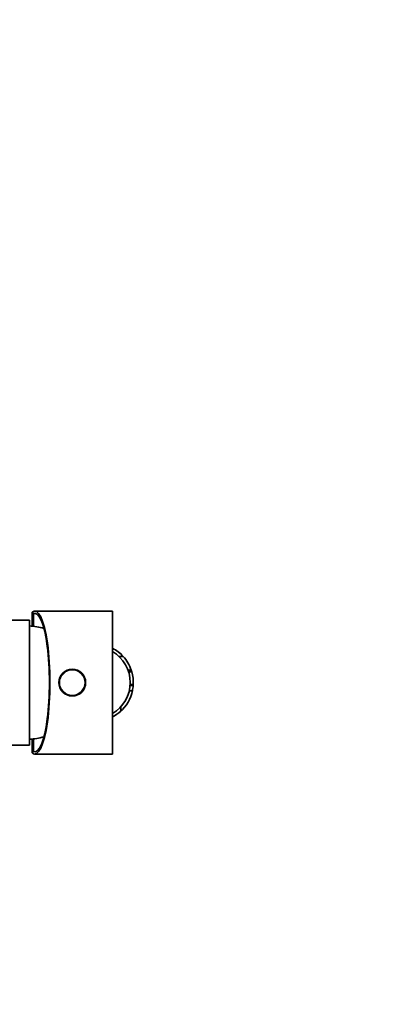
# Model space of a CAD drawing. Units: millimetres. Extents: x 0 to 1257, y 0 to 2298.
# Drawn here: x 798 to 918, y 1967 to 2298 of the extents above; entities that cross this region are included whole.
import ezdxf
from ezdxf import colors
from ezdxf.entities.mleader import LeaderData, LeaderLine
from ezdxf.math import Vec2, Vec3

# ---------------------------------------------------------------- set-up
doc = ezdxf.new("R2010")
doc.units = ezdxf.units.MM
doc.layers.add('DV2_Défaut', color=7, linetype='Continuous')
doc.layers.add('Défaut', color=7, linetype='Continuous')

# ---------------------------------------------------------------- blocks, each defined once
blk = doc.blocks.new('_DOT')
at = {"color": 0}
blk.add_line((0, 0), (-1, 0), dxfattribs=at)
at = {"color": 0, "const_width": 0.333}
blk.add_lwpolyline([(-0.1665, 0, 1), (0.1665, 0, 1)], format="xyb", close=True, dxfattribs=at)
blk = doc.blocks.new('SE1')
at = {"layer": 'DV2_Défaut', "color": 7, "linetype": 'Continuous', "lineweight": 35}
for p, q in [((829.19, 2099.16), (803.1, 2099.16)), ((829.19, 2051.16), (829.19, 2099.16)), ((801.29, 2096.16), (790.01, 2096.16)), ((801.29, 2096.16), (801.29, 2054.16)), ((802.19, 2098.78), (802.19, 2098.52)), ((802.19, 2094.11), (802.19, 2098.52)), ((802.69, 2098.33), (802.69, 2094.06)), ((832.78, 2083.94), (831.37, 2083.94)), ((835.51, 2079.31), (834.45, 2079.31)), ((835.64, 2078.91), (834.59, 2078.91)), ((834.6, 2078.9), (835.64, 2078.9)), ((835.69, 2078.75), (834.64, 2078.75)), ((836.16, 2074.16), (835.15, 2074.16)), ((836.18, 2074.48), (835.17, 2074.48)), ((836.07, 2073.36), (836.07, 2073.36)), ((834.88, 2072.43), (835.9, 2072.43)), ((831.98, 2065.57), (831.98, 2066.98)), ((802.19, 2051.8), (802.19, 2056.21)), ((802.69, 2056.26), (802.69, 2051.99)), ((790.01, 2054.16), (801.29, 2054.16)), ((802.19, 2051.54), (802.19, 2051.8)), ((803.1, 2051.16), (829.19, 2051.16))]:
    blk.add_line(p, q, dxfattribs=at)
blk.add_circle((815.69, 2075.16), 4.5, dxfattribs=at)
at = {"layer": 'DV2_Défaut', "color": 7, "linetype": 'Continuous', "lineweight": 18}
blk.add_circle((815.69, 2075.16), 4.2, dxfattribs=at)
at = {"layer": 'DV2_Défaut', "color": 7, "linetype": 'Continuous', "lineweight": 35}
for centre, radius, start, end in [((800.55, 2074.17), 20, 73.6624, 87.866), ((823.19, 2075.16), 13, 42.5276, 62.5244), ((823.19, 2075.16), 12, 300, 60), ((823.19, 2075.16), 13, 46.9104, 50.4715), ((823.19, 2075.16), 13, 18.5426, 42.5099), ((823.19, 2075.16), 13, 41.3511, 41.7468), ((823.19, 2075.16), 13, 16.9248, 18.5258), ((823.19, 2075.16), 13, 16.0486, 16.729), ((823.19, 2075.16), 13, 356.8837, 16.277), ((823.19, 2075.16), 13, 311.4389, 348.0787), ((823.19, 2075.16), 13, 347.8602, 355.5956), ((823.19, 2075.16), 13, 355.5951, 356.9849), ((823.19, 2075.16), 13, 318.2488, 320.4709), ((823.19, 2075.16), 13, 297.4726, 312.5023), ((800.55, 2076.15), 20, 272.134, 286.3376)]:
    blk.add_arc(centre, radius, start, end, dxfattribs=at)
for centre, major_axis, ratio, start_param, end_param in [((803.1, 2075.16), (0, -24), 0.212557, -0.178869, 3.320462), ((803.1, 2075.16), (0, -23.25), 0.212557, -0.082575, 3.224168), ((802.02, 2075.16), (0, 23.38), 0.217527, -0.132787, -0.034076), ((802.02, 2075.16), (0, -23.38), 0.217527, 0.034076, 0.132787)]:
    blk.add_ellipse(centre, major_axis=major_axis, ratio=ratio, start_param=start_param, end_param=end_param, dxfattribs=at)

msp = doc.modelspace()

# ---------------------------------------------------------------- block references
at = {"layer": 'Défaut'}
msp.add_blockref('SE1', (0, 0), dxfattribs=at)

# ---------------------------------------------------------------- leaders
at = {"layer": 'Défaut', "color": 7, "linetype": 'Continuous', "lineweight": 18}
ml = msp.add_multileader_mtext('Standard', dxfattribs=at)
ml.set_content('{\\pxsm0.9;\\fSolid Edge ISO|b1||i0||c0|p34;\\W1.;31/05/2017\\P}', color=256)
ml.set_leader_properties()
ml.set_arrow_properties(name='DOT')
ml.build(insert=Vec2(0, 0))
ml.multileader.update_dxf_attribs({"leader_type": 0, "dogleg_length": 0, "arrow_head_size": 12})
ctx = ml.context
ctx.base_point, ctx.char_height, ctx.arrow_head_size, ctx.landing_gap_size = Vec3(1071.54, 2290.57), 12, 12, 4.2
notes = []
notes.append((ctx, [(0, (0, 0, 0), (0, 0), (1, 0), 1, [])]))
ctx.mtext.insert = Vec3(1073.54, 2296.69)
for ctx, leaders in notes:
    for number, flags, end, landing, length, lines in leaders:
        leader = LeaderData()
        leader.index, (leader.has_last_leader_line, leader.has_dogleg_vector, leader.attachment_direction) = number, flags
        leader.last_leader_point, leader.dogleg_vector, leader.dogleg_length = Vec3(end), Vec3(landing), length
        for number, points, colour, breaks in lines:
            line = LeaderLine()
            line.index, line.vertices, line.color, line.breaks = number, Vec3.list(points), colors.encode_raw_color(colour), breaks
            leader.lines.append(line)
        ctx.leaders.append(leader)

doc.saveas('drawing.dxf')
